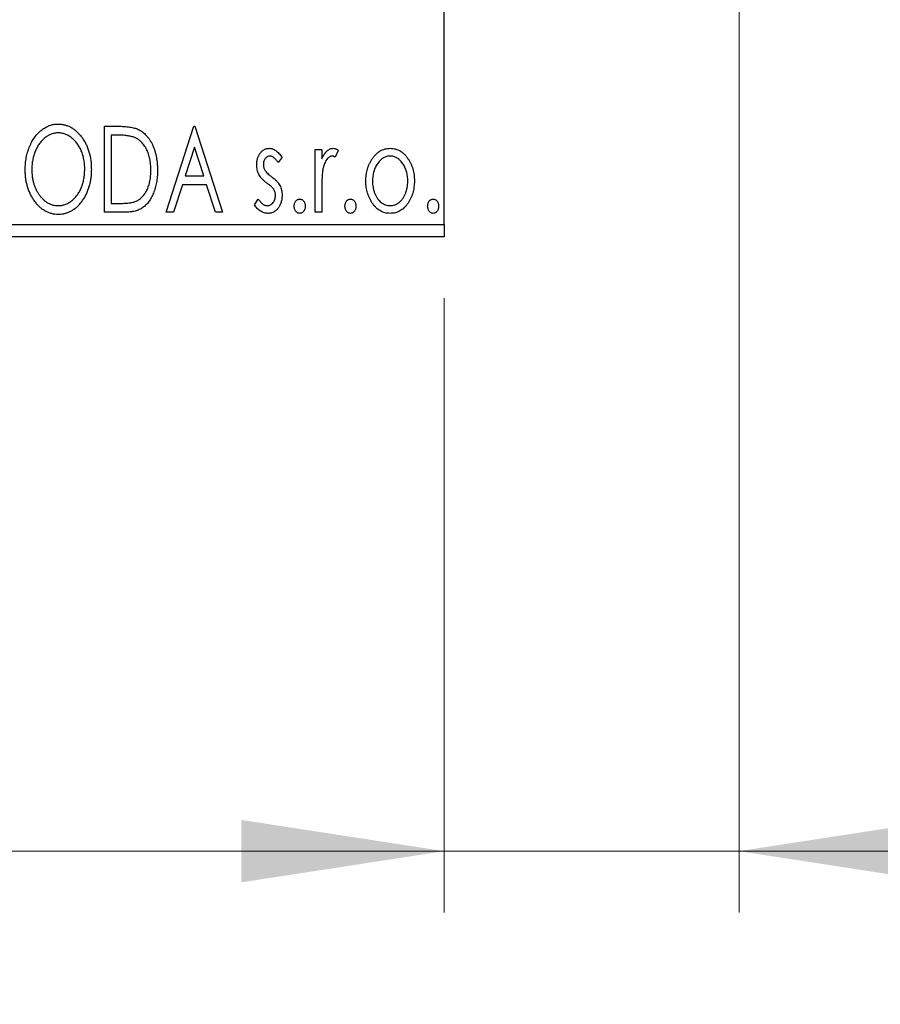
# Model space of a CAD drawing. Units: millimetres. Extents: x 15 to 415, y 5 to 292.
# Drawn here: x 297 to 311, y 125 to 141 of the extents above; entities that cross this region are included whole.
import ezdxf

# ---------------------------------------------------------------- set-up
doc = ezdxf.new("R2010")
doc.units = ezdxf.units.MM
doc.styles.add('SLDTEXTSTYLE0', font='TXT', dxfattribs={"width": 0.75})
doc.dimstyles.new('SLDDIMSTYLE0', dxfattribs={"dimtxt": 3.5, "dimasz": 3.302, "dimexe": 0, "dimexo": 0.0625, "dimgap": 0.875, "dimtad": 1, "dimdec": 0, "dimlfac": 2.5, "dimrnd": 1e-09, "dimzin": 12, "dimdsep": 46, "dimtxsty": 'SLDTEXTSTYLE0', "dimsah": 1, "dimcen": 0.09, "dimadec": 0, "dimazin": 3, "dimtfac": 1, "dimtdec": 0, "dimtofl": 0, "dimtmove": 0, "dimatfit": 3, "dimfxl": 1, "dimfrac": 2, "dimtolj": 1, "dimtzin": 12, "dimarcsym": 0})
doc.dimstyles.new('SLDDIMSTYLE1', dxfattribs={"dimtxt": 3.5, "dimasz": 3.302, "dimexe": 0, "dimexo": 0.0625, "dimgap": 0.875, "dimtad": 1, "dimdec": 0, "dimlfac": 2.5, "dimrnd": 1e-09, "dimzin": 12, "dimdsep": 46, "dimtxsty": 'SLDTEXTSTYLE0', "dimsah": 1, "dimcen": 0.09, "dimadec": 0, "dimazin": 3, "dimtfac": 1, "dimtdec": 0, "dimtmove": 0, "dimatfit": 0, "dimfxl": 1, "dimfrac": 2, "dimtolj": 1, "dimtzin": 12, "dimarcsym": 0})

# ---------------------------------------------------------------- blocks, each defined once
blk = doc.blocks.new('_D_5')
at = {"color": 7, "linetype": 'Continuous', "lineweight": 0}
for p, q in [((265.14, 136.06), (265.14, 126.06)), ((304.34, 136.06), (304.34, 126.06)), ((265.14, 127.06), (304.34, 127.06))]:
    blk.add_line(p, q, dxfattribs=at)
at = {"color": 7, "linetype": 'Continuous', "lineweight": 18}
for points in [[(265.14, 127.06), (268.442, 126.552), (268.442, 127.568)], [(304.34, 127.06), (301.038, 127.568), (301.038, 126.552)]]:
    blk.add_solid(points, dxfattribs=at)
at = {"color": 7, "linetype": 'Continuous', "lineweight": 18, "insert": (279.958, 131.572), "char_height": 3.5, "attachment_point": 1, "style": 'SLDTEXTSTYLE0'}
blk.add_mtext('98', dxfattribs=at)
blk = doc.blocks.new('_D_9')
at = {"color": 7, "linetype": 'Continuous', "lineweight": 0}
for p, q in [((309.14, 148.86), (309.14, 126.06)), ((304.34, 136.06), (304.34, 126.06)), ((304.34, 127.06), (297.99, 127.06)), ((309.14, 127.06), (304.34, 127.06)), ((309.14, 127.06), (317.33, 127.06))]:
    blk.add_line(p, q, dxfattribs=at)
at = {"color": 7, "linetype": 'Continuous', "lineweight": 18}
for points in [[(304.34, 127.06), (301.038, 127.568), (301.038, 126.552)], [(309.14, 127.06), (312.442, 126.552), (312.442, 127.568)]]:
    blk.add_solid(points, dxfattribs=at)
at = {"color": 7, "linetype": 'Continuous', "lineweight": 18, "insert": (312.158, 131.572), "char_height": 3.5, "attachment_point": 1, "style": 'SLDTEXTSTYLE0'}
blk.add_mtext('12', dxfattribs=at)
blk = doc.blocks.new('_D_10')
at = {"color": 7, "linetype": 'Continuous', "lineweight": 0}
for p, q in [((307.54, 157.66), (344.82, 157.66)), ((343.82, 157.66), (343.82, 146.46)), ((307.54, 146.46), (344.82, 146.46)), ((343.82, 146.46), (343.82, 124.855))]:
    blk.add_line(p, q, dxfattribs=at)
at = {"color": 7, "linetype": 'Continuous', "lineweight": 18}
for points in [[(343.82, 157.66), (343.312, 154.358), (344.328, 154.358)], [(343.82, 146.46), (344.328, 149.762), (343.312, 149.762)]]:
    blk.add_solid(points, dxfattribs=at)
at = {"color": 7, "linetype": 'Continuous', "lineweight": 18, "char_height": 3.5, "attachment_point": 1, "rotation": 90, "style": 'SLDTEXTSTYLE0'}
for s, insert in [('28', (339.255, 130.133)), ('%%c', (339.308, 124.855))]:
    blk.add_mtext(s, dxfattribs=dict(at, insert=insert))
blk = doc.blocks.new('_D_12')
at = {"color": 7, "linetype": 'Continuous', "lineweight": 0}
for p, q in [((306.14, 160.46), (336.757, 160.46)), ((335.757, 143.66), (335.757, 160.46)), ((306.14, 143.66), (336.757, 143.66)), ((335.757, 143.66), (335.757, 111.798))]:
    blk.add_line(p, q, dxfattribs=at)
at = {"color": 7, "linetype": 'Continuous', "lineweight": 18}
for points in [[(335.757, 160.46), (335.249, 157.158), (336.265, 157.158)], [(335.757, 143.66), (336.265, 146.962), (335.249, 146.962)]]:
    blk.add_solid(points, dxfattribs=at)
at = {"color": 7, "linetype": 'Continuous', "lineweight": 18, "char_height": 3.5, "attachment_point": 1, "rotation": 90, "style": 'SLDTEXTSTYLE0'}
for s, insert in [('42', (331.191, 117.077)), ('%%c', (331.245, 111.798))]:
    blk.add_mtext(s, dxfattribs=dict(at, insert=insert))

msp = doc.modelspace()

# ---------------------------------------------------------------- linework, layer by layer
at = {"color": 7, "linetype": 'Continuous', "lineweight": 25}
for p, q in [((304.34, 137.26), (304.34, 166.86)), ((298.8118, 138.86), (299.0238, 138.86)), ((298.8118, 137.46), (298.8118, 138.86)), ((299.8169, 137.46), (300.2656, 138.86)), ((300.2656, 138.86), (300.2836, 138.86)), ((300.2836, 138.86), (300.7323, 137.46)), ((298.9902, 138.7164), (298.9195, 138.7164)), ((298.9195, 138.7164), (298.9195, 137.6036)), ((300.2743, 138.5223), (300.124, 138.0523)), ((300.4252, 138.0523), (300.2743, 138.5223)), ((302.24, 138.4831), (302.3477, 138.4831)), ((302.24, 137.46), (302.24, 138.4831)), ((302.3477, 138.4831), (302.3477, 138.3325)), ((301.7015, 138.3555), (301.6384, 138.2677)), ((302.6169, 138.466), (302.5656, 138.3572)), ((300.124, 138.0523), (300.4252, 138.0523)), ((300.078, 137.9087), (299.9342, 137.46)), ((300.4712, 137.9087), (300.078, 137.9087)), ((300.6151, 137.46), (300.4712, 137.9087)), ((302.3477, 137.8038), (302.3477, 137.46)), ((298.9195, 137.6036), (299.0353, 137.6036)), ((301.2528, 137.5806), (301.3145, 137.6754)), ((299.1371, 137.46), (298.8118, 137.46)), ((299.9342, 137.46), (299.8169, 137.46)), ((300.7323, 137.46), (300.6151, 137.46)), ((302.3477, 137.46), (302.24, 137.46)), ((265.14, 137.26), (304.34, 137.26)), ((304.34, 137.26), (304.34, 137.06)), ((304.34, 137.06), (265.14, 137.06))]:
    msp.add_line(p, q, dxfattribs=at)
for points, knots in [([(297.5195, 138.1538), (297.5197, 138.1705), (297.5201, 138.2035), (297.5236, 138.2527), (297.5291, 138.301), (297.5371, 138.3483), (297.5467, 138.3948), (297.5593, 138.4402), (297.5733, 138.4849), (297.5904, 138.5281), (297.6085, 138.5701), (297.6292, 138.6096), (297.651, 138.647), (297.6743, 138.682), (297.6996, 138.7145), (297.7263, 138.7449), (297.7546, 138.7731), (297.7847, 138.7985), (297.8155, 138.8215), (297.8474, 138.8411), (297.8797, 138.8582), (297.9128, 138.8718), (297.9465, 138.8827), (297.9809, 138.8901), (298.0158, 138.8952), (298.0394, 138.8957), (298.0512, 138.8959)], [0, 0, 0, 0, 0.0494916, 0.0982509, 0.1463843, 0.194002, 0.240888, 0.2875509, 0.3339665, 0.3801676, 0.4257212, 0.4698566, 0.5127158, 0.5541933, 0.5950051, 0.6349877, 0.674496, 0.713541, 0.7519022, 0.7888516, 0.8249077, 0.860424, 0.8951483, 0.9298815, 0.9649479, 1, 1, 1, 1]), ([(298.0512, 138.8959), (298.0702, 138.8952), (298.1077, 138.8939), (298.1627, 138.884), (298.2151, 138.8668), (298.2656, 138.8439), (298.3131, 138.8134), (298.3584, 138.7766), (298.4011, 138.733), (298.441, 138.6834), (298.4774, 138.6292), (298.5094, 138.5713), (298.5362, 138.5103), (298.5586, 138.4463), (298.5756, 138.3792), (298.5875, 138.309), (298.595, 138.2358), (298.5959, 138.1859), (298.5964, 138.1606)], [0, 0, 0, 0, 0.05613113, 0.1105447, 0.16449069, 0.21858619, 0.27379832, 0.33070257, 0.39042892, 0.45362626, 0.5184695, 0.58308203, 0.64857938, 0.71492335, 0.78300843, 0.85275626, 0.92515567, 1, 1, 1, 1]), ([(299.0238, 138.86), (299.0423, 138.8598), (299.078, 138.8595), (299.1295, 138.8573), (299.1771, 138.8535), (299.2207, 138.8478), (299.2605, 138.8411), (299.2964, 138.8323), (299.3284, 138.8223), (299.3478, 138.8136), (299.357, 138.8095)], [0, 0, 0, 0, 0.1636057, 0.3149442, 0.4558731, 0.5849952, 0.7041195, 0.8121272, 0.9111502, 1, 1, 1, 1]), ([(299.357, 138.8095), (299.3692, 138.8033), (299.3936, 138.7909), (299.4278, 138.7679), (299.4599, 138.7417), (299.4902, 138.7124), (299.518, 138.6794), (299.5444, 138.6436), (299.5684, 138.6043), (299.5902, 138.5619), (299.6097, 138.5169), (299.6269, 138.4697), (299.6411, 138.4202), (299.6529, 138.3688), (299.6622, 138.3151), (299.6685, 138.2593), (299.6725, 138.2015), (299.6731, 138.1623), (299.6733, 138.1423)], [0, 0, 0, 0, 0.0527446, 0.1055422, 0.1585854, 0.212383, 0.2678742, 0.3246266, 0.3838647, 0.4451402, 0.5084359, 0.5728755, 0.6389406, 0.7066344, 0.7765174, 0.8487421, 0.9231842, 1, 1, 1, 1]), ([(298.056, 138.7523), (298.0466, 138.7521), (298.0279, 138.7518), (298.0002, 138.7476), (297.9727, 138.7415), (297.9456, 138.7328), (297.9191, 138.7211), (297.8926, 138.7074), (297.8667, 138.691), (297.8414, 138.6722), (297.8167, 138.6517), (297.7937, 138.6287), (297.7718, 138.6044), (297.7513, 138.5782), (297.7322, 138.5504), (297.7145, 138.5208), (297.6983, 138.4894), (297.6784, 138.4451), (297.6577, 138.3866), (297.6402, 138.3126), (297.6292, 138.2347), (297.6279, 138.1815), (297.6272, 138.1544)], [0, 0, 0, 0, 0.0345403, 0.0690479, 0.1033755, 0.1381923, 0.1739026, 0.2104877, 0.2480226, 0.2870235, 0.3267056, 0.3664852, 0.406812, 0.4476159, 0.4890671, 0.531328, 0.5748578, 0.6195021, 0.7103224, 0.8036588, 0.8998126, 1, 1, 1, 1]), ([(298.4887, 138.1608), (298.4886, 138.1744), (298.4883, 138.2013), (298.4853, 138.241), (298.4813, 138.2799), (298.4751, 138.3177), (298.4669, 138.3545), (298.4571, 138.3902), (298.4456, 138.4251), (298.4325, 138.4589), (298.4176, 138.4914), (298.4014, 138.5223), (298.3837, 138.5515), (298.3646, 138.579), (298.3441, 138.605), (298.3219, 138.629), (298.2986, 138.6517), (298.2737, 138.6722), (298.2481, 138.691), (298.2219, 138.7074), (298.1951, 138.7211), (298.1682, 138.7328), (298.1406, 138.7415), (298.1127, 138.7475), (298.0845, 138.7518), (298.0655, 138.7521), (298.056, 138.7523)], [0, 0, 0, 0, 0.0501967, 0.0994661, 0.1475107, 0.194852, 0.2412901, 0.2868849, 0.3320877, 0.3770155, 0.4211564, 0.4641967, 0.5062816, 0.547566, 0.5882145, 0.6286324, 0.6685313, 0.708592, 0.7479832, 0.7859183, 0.8229149, 0.8590449, 0.8946202, 0.929721, 0.9646696, 1, 1, 1, 1]), ([(299.3001, 138.6771), (299.2916, 138.6804), (299.2737, 138.6872), (299.2443, 138.6948), (299.2113, 138.7015), (299.1744, 138.7071), (299.1337, 138.7111), (299.0893, 138.7142), (299.041, 138.7162), (299.0076, 138.7163), (298.9902, 138.7164)], [0, 0, 0, 0, 0.0864464, 0.1826312, 0.2892941, 0.4085225, 0.5387063, 0.6801502, 0.8338825, 1, 1, 1, 1]), ([(299.5656, 138.1426), (299.5654, 138.159), (299.565, 138.1911), (299.5615, 138.2383), (299.5563, 138.2836), (299.5488, 138.3272), (299.5387, 138.3689), (299.5265, 138.4088), (299.5127, 138.4471), (299.4961, 138.4832), (299.4776, 138.517), (299.4578, 138.5485), (299.4357, 138.5768), (299.4123, 138.6027), (299.3868, 138.6256), (299.3597, 138.6458), (299.3308, 138.6632), (299.3103, 138.6725), (299.3001, 138.6771)], [0, 0, 0, 0, 0.0776387, 0.1523422, 0.2242467, 0.2940296, 0.3620177, 0.4278239, 0.4920919, 0.555008, 0.6161401, 0.6745823, 0.7311829, 0.786438, 0.8401422, 0.8937218, 0.9464351, 1, 1, 1, 1]), ([(301.2887, 138.2326), (301.2888, 138.2421), (301.2891, 138.2606), (301.2921, 138.2876), (301.2964, 138.3135), (301.3029, 138.3382), (301.3111, 138.3616), (301.3209, 138.3839), (301.3326, 138.405), (301.3464, 138.4245), (301.3613, 138.4424), (301.3775, 138.4579), (301.3944, 138.4713), (301.4123, 138.4823), (301.4314, 138.4909), (301.4514, 138.4966), (301.4723, 138.5005), (301.4865, 138.5008), (301.4937, 138.501)], [0, 0, 0, 0, 0.075326, 0.1472787, 0.2168917, 0.284697, 0.3502393, 0.4146527, 0.478733, 0.5424307, 0.6048549, 0.6639027, 0.7207203, 0.7765911, 0.8313161, 0.8865113, 0.9425212, 1, 1, 1, 1]), ([(301.4937, 138.501), (301.5024, 138.5006), (301.5199, 138.4997), (301.5462, 138.4925), (301.5723, 138.4809), (301.5983, 138.4645), (301.6244, 138.4439), (301.6505, 138.4187), (301.6767, 138.3891), (301.693, 138.367), (301.7015, 138.3555)], [0, 0, 0, 0, 0.0984605, 0.1998335, 0.3081984, 0.4235895, 0.5496447, 0.6868907, 0.8364401, 1, 1, 1, 1]), ([(302.3477, 138.3325), (302.3547, 138.3464), (302.3679, 138.3727), (302.3896, 138.4085), (302.4125, 138.4375), (302.4355, 138.4612), (302.4598, 138.4788), (302.4842, 138.4918), (302.5095, 138.4995), (302.5266, 138.5005), (302.535, 138.501)], [0, 0, 0, 0, 0.1760969, 0.3325153, 0.4708264, 0.5932318, 0.7042836, 0.807672, 0.9045282, 1, 1, 1, 1]), ([(302.535, 138.501), (302.5415, 138.5005), (302.5551, 138.4995), (302.5755, 138.4926), (302.5966, 138.4814), (302.6099, 138.4713), (302.6169, 138.466)], [0, 0, 0, 0, 0.2148403, 0.4486159, 0.7073317, 1, 1, 1, 1]), ([(303.1702, 138.3316), (303.1799, 138.3451), (303.1985, 138.3713), (303.2306, 138.4056), (303.264, 138.4352), (303.2996, 138.4593), (303.3372, 138.4781), (303.3768, 138.4911), (303.4182, 138.4998), (303.4464, 138.5006), (303.4608, 138.501)], [0, 0, 0, 0, 0.14155712, 0.27439992, 0.40065157, 0.52206935, 0.64067952, 0.75865311, 0.8775642, 1, 1, 1, 1]), ([(303.4608, 138.501), (303.4751, 138.5006), (303.5034, 138.4998), (303.5447, 138.4912), (303.584, 138.4779), (303.6218, 138.4598), (303.6569, 138.4353), (303.6908, 138.4064), (303.7224, 138.3718), (303.7411, 138.3459), (303.7508, 138.3325)], [0, 0, 0, 0, 0.1227884, 0.2420419, 0.359596, 0.4781938, 0.5992979, 0.7259942, 0.8586764, 1, 1, 1, 1]), ([(301.5005, 138.3754), (301.4935, 138.3749), (301.4795, 138.3741), (301.4598, 138.3655), (301.4418, 138.3522), (301.4263, 138.3339), (301.413, 138.3128), (301.4032, 138.2893), (301.3976, 138.264), (301.3968, 138.2466), (301.3964, 138.2377)], [0, 0, 0, 0, 0.1098637, 0.2182444, 0.333209, 0.4606211, 0.5943462, 0.7251731, 0.8596109, 1, 1, 1, 1]), ([(301.6384, 138.2677), (301.6327, 138.2762), (301.6216, 138.2924), (301.6042, 138.3144), (301.5868, 138.3331), (301.5695, 138.3483), (301.5522, 138.3604), (301.535, 138.3689), (301.5177, 138.3743), (301.5061, 138.375), (301.5005, 138.3754)], [0, 0, 0, 0, 0.1694806, 0.3231953, 0.4628937, 0.5897342, 0.7039885, 0.8088588, 0.9069757, 1, 1, 1, 1]), ([(302.5174, 138.3754), (302.5097, 138.3747), (302.4939, 138.3733), (302.471, 138.3621), (302.449, 138.3448), (302.4276, 138.3208), (302.4077, 138.2899), (302.3906, 138.2514), (302.3754, 138.2059), (302.3683, 138.1726), (302.3645, 138.155)], [0, 0, 0, 0, 0.0800532, 0.1649281, 0.2611351, 0.3718808, 0.4990569, 0.6442917, 0.8112367, 1, 1, 1, 1]), ([(302.5656, 138.3572), (302.5611, 138.3598), (302.5525, 138.3649), (302.54, 138.371), (302.5283, 138.3746), (302.5208, 138.3751), (302.5174, 138.3754)], [0, 0, 0, 0, 0.303369, 0.5703085, 0.7999487, 1, 1, 1, 1]), ([(303.0656, 137.9687), (303.066, 137.9859), (303.0667, 138.0197), (303.0714, 138.0696), (303.0796, 138.1177), (303.091, 138.1641), (303.1061, 138.2086), (303.1239, 138.2516), (303.1452, 138.2928), (303.1619, 138.3187), (303.1702, 138.3316)], [0, 0, 0, 0, 0.133913, 0.2646897, 0.39154, 0.5158862, 0.6377711, 0.7590665, 0.8794478, 1, 1, 1, 1]), ([(303.4605, 138.3754), (303.4509, 138.375), (303.4317, 138.3742), (303.4035, 138.3685), (303.3765, 138.359), (303.3504, 138.346), (303.3255, 138.329), (303.3015, 138.3084), (303.2787, 138.2841), (303.2575, 138.2561), (303.2376, 138.2259), (303.2206, 138.1935), (303.2058, 138.1598), (303.1942, 138.1244), (303.1844, 138.0875), (303.1782, 138.0489), (303.1741, 138.0089), (303.1736, 137.9817), (303.1733, 137.9679)], [0, 0, 0, 0, 0.0526377, 0.1046344, 0.1559112, 0.2083559, 0.2630833, 0.3202114, 0.3804473, 0.444798, 0.5111242, 0.5774974, 0.6441793, 0.7114145, 0.780914, 0.8517437, 0.9244962, 1, 1, 1, 1]), ([(303.7477, 137.9679), (303.7474, 137.9817), (303.7468, 138.0089), (303.7429, 138.049), (303.7361, 138.0875), (303.727, 138.1244), (303.7151, 138.1598), (303.7005, 138.1936), (303.6831, 138.2258), (303.6633, 138.2562), (303.6418, 138.284), (303.6189, 138.3083), (303.5953, 138.3291), (303.5703, 138.346), (303.5442, 138.359), (303.5173, 138.3684), (303.4893, 138.3742), (303.4702, 138.375), (303.4605, 138.3754)], [0, 0, 0, 0, 0.07553187, 0.14831148, 0.21925376, 0.28865372, 0.35591392, 0.42262065, 0.48925909, 0.55560997, 0.6202971, 0.68055539, 0.73731885, 0.79206655, 0.84453082, 0.89582668, 0.94734269, 1, 1, 1, 1]), ([(303.7508, 138.3325), (303.7591, 138.3195), (303.7759, 138.2936), (303.797, 138.2523), (303.8151, 138.2093), (303.83, 138.1646), (303.8414, 138.1181), (303.8496, 138.0698), (303.8544, 138.0199), (303.855, 137.9859), (303.8554, 137.9687)], [0, 0, 0, 0, 0.1202985, 0.2410742, 0.3614413, 0.4837618, 0.6085547, 0.735138, 0.8656394, 1, 1, 1, 1]), ([(301.3232, 138.075), (301.3178, 138.0868), (301.3069, 138.1106), (301.2967, 138.1493), (301.2899, 138.1901), (301.2891, 138.2182), (301.2887, 138.2326)], [0, 0, 0, 0, 0.2378516, 0.4828882, 0.7342205, 1, 1, 1, 1]), ([(301.3964, 138.2377), (301.3967, 138.2296), (301.3974, 138.2136), (301.4024, 138.1899), (301.4105, 138.1668), (301.4183, 138.1522), (301.4222, 138.1449)], [0, 0, 0, 0, 0.2481894, 0.4921008, 0.7425011, 1, 1, 1, 1]), ([(298.0596, 137.4241), (298.041, 137.4247), (298.0042, 137.4259), (297.9504, 137.4366), (297.8986, 137.453), (297.8492, 137.4766), (297.802, 137.5069), (297.7573, 137.5441), (297.7146, 137.5877), (297.6749, 137.6375), (297.6384, 137.6916), (297.6066, 137.7495), (297.5796, 137.8101), (297.5579, 137.8736), (297.5402, 137.9396), (297.5285, 138.0086), (297.5209, 138.0803), (297.52, 138.129), (297.5195, 138.1538)], [0, 0, 0, 0, 0.0556061, 0.109544, 0.1631738, 0.2171968, 0.2725175, 0.3299793, 0.3905309, 0.454216, 0.5197393, 0.5850295, 0.6509588, 0.7173801, 0.7851694, 0.8545496, 0.9260433, 1, 1, 1, 1]), ([(297.6272, 138.1544), (297.6275, 138.1342), (297.6283, 138.0945), (297.6343, 138.0363), (297.644, 137.9805), (297.6578, 137.9271), (297.6754, 137.8759), (297.6971, 137.8272), (297.7228, 137.781), (297.7519, 137.7376), (297.7838, 137.698), (297.8178, 137.6633), (297.8533, 137.6338), (297.8907, 137.6098), (297.9295, 137.5906), (297.9704, 137.5776), (298.0126, 137.569), (298.0415, 137.5681), (298.056, 137.5677)], [0, 0, 0, 0, 0.0753643, 0.147921, 0.2180392, 0.286465, 0.353628, 0.4196634, 0.4850688, 0.550645, 0.6143665, 0.6745356, 0.7315093, 0.7862592, 0.8397554, 0.892579, 0.9458565, 1, 1, 1, 1]), ([(298.056, 137.5677), (298.0658, 137.5679), (298.0853, 137.5682), (298.1142, 137.5721), (298.1424, 137.5781), (298.1701, 137.5871), (298.1973, 137.598), (298.2242, 137.611), (298.2499, 137.6274), (298.2754, 137.6454), (298.2997, 137.666), (298.3231, 137.688), (298.3446, 137.7124), (298.3652, 137.738), (298.384, 137.7658), (298.4017, 137.7951), (298.4176, 137.8265), (298.4376, 137.8707), (298.458, 137.9294), (298.4762, 138.0031), (298.4866, 138.0808), (298.488, 138.1338), (298.4887, 138.1608)], [0, 0, 0, 0, 0.0362138, 0.0716518, 0.107277, 0.1427016, 0.1787329, 0.2152619, 0.2525615, 0.291103, 0.330244, 0.3697354, 0.4095189, 0.4499951, 0.4909091, 0.5331107, 0.5761152, 0.6206969, 0.7117148, 0.8046664, 0.9002973, 1, 1, 1, 1]), ([(298.5964, 138.1606), (298.5959, 138.1354), (298.595, 138.0859), (298.5875, 138.0132), (298.5756, 137.9433), (298.5585, 137.8763), (298.5362, 137.8123), (298.5096, 137.751), (298.4778, 137.6928), (298.4413, 137.6384), (298.4017, 137.5884), (298.3594, 137.5446), (298.3151, 137.5071), (298.268, 137.4769), (298.2191, 137.453), (298.1677, 137.4365), (298.1144, 137.426), (298.078, 137.4247), (298.0596, 137.4241)], [0, 0, 0, 0, 0.0748233, 0.1471867, 0.2171589, 0.285461, 0.3525416, 0.4183948, 0.4839564, 0.5494938, 0.6131851, 0.6731484, 0.7303836, 0.7852873, 0.8390007, 0.8919241, 0.9454104, 1, 1, 1, 1]), ([(299.6733, 138.1423), (299.6731, 138.125), (299.6727, 138.091), (299.6695, 138.0407), (299.6645, 137.992), (299.6573, 137.9449), (299.6476, 137.8994), (299.6366, 137.8553), (299.6231, 137.8129), (299.6073, 137.7724), (299.5905, 137.7338), (299.5718, 137.6977), (299.5521, 137.6643), (299.5311, 137.6334), (299.5091, 137.605), (299.4854, 137.5794), (299.4607, 137.5563), (299.4347, 137.5355), (299.4066, 137.5173), (299.3759, 137.502), (299.3425, 137.489), (299.3066, 137.4785), (299.268, 137.47), (299.2267, 137.4643), (299.1828, 137.4605), (299.1526, 137.4602), (299.1371, 137.46)], [0, 0, 0, 0, 0.0526127, 0.1036031, 0.1530571, 0.2013926, 0.248457, 0.2945223, 0.3395725, 0.3837677, 0.4266671, 0.467614, 0.5072579, 0.5447168, 0.5811749, 0.6163867, 0.6505863, 0.6839786, 0.7174966, 0.75221, 0.7882197, 0.8261834, 0.8660591, 0.9082795, 0.9527881, 1, 1, 1, 1]), ([(299.3233, 137.6392), (299.3326, 137.6437), (299.351, 137.6528), (299.3773, 137.6691), (299.4016, 137.6884), (299.4249, 137.7097), (299.4462, 137.734), (299.466, 137.7607), (299.4848, 137.7897), (299.5014, 137.8214), (299.5165, 137.8552), (299.5296, 137.891), (299.541, 137.9284), (299.5497, 137.9678), (299.5572, 138.0089), (299.5622, 138.0519), (299.5649, 138.0967), (299.5654, 138.1271), (299.5656, 138.1426)], [0, 0, 0, 0, 0.052275, 0.1043531, 0.1568199, 0.2099431, 0.2644756, 0.3208283, 0.3789539, 0.4397451, 0.5027036, 0.5670472, 0.6330382, 0.7012745, 0.7722055, 0.8454046, 0.9211024, 1, 1, 1, 1]), ([(301.4536, 137.9354), (301.4387, 137.9469), (301.4104, 137.9687), (301.3739, 138.0039), (301.344, 138.0384), (301.3299, 138.0633), (301.3232, 138.075)], [0, 0, 0, 0, 0.2930608, 0.5556065, 0.7902765, 1, 1, 1, 1]), ([(301.4222, 138.1449), (301.4274, 138.1369), (301.439, 138.1193), (301.4632, 138.0943), (301.4937, 138.0669), (301.5172, 138.049), (301.5299, 138.0394)], [0, 0, 0, 0, 0.1873386, 0.4164633, 0.6850378, 1, 1, 1, 1]), ([(301.5299, 138.0394), (301.5456, 138.0274), (301.5752, 138.0048), (301.6135, 137.9685), (301.6445, 137.9331), (301.6593, 137.9077), (301.6662, 137.8958)], [0, 0, 0, 0, 0.2960922, 0.5595351, 0.7929268, 1, 1, 1, 1]), ([(302.3645, 138.155), (302.3631, 138.1468), (302.36, 138.1288), (302.357, 138.0987), (302.3537, 138.0631), (302.3518, 138.0219), (302.3496, 137.9753), (302.3488, 137.9231), (302.3478, 137.8653), (302.3477, 137.825), (302.3477, 137.8038)], [0, 0, 0, 0, 0.0702315, 0.1560456, 0.2576442, 0.3749772, 0.5073976, 0.6556748, 0.8198752, 1, 1, 1, 1]), ([(301.5683, 137.8299), (301.5659, 137.8335), (301.5609, 137.8412), (301.5515, 137.8527), (301.54, 137.8649), (301.5268, 137.8779), (301.5113, 137.8913), (301.4938, 137.9053), (301.4744, 137.9202), (301.4607, 137.9302), (301.4536, 137.9354)], [0, 0, 0, 0, 0.0824208, 0.1766333, 0.2842906, 0.4020137, 0.5326885, 0.6752658, 0.8310118, 1, 1, 1, 1]), ([(301.6662, 137.8958), (301.6716, 137.8839), (301.6826, 137.8598), (301.6937, 137.821), (301.7002, 137.78), (301.7011, 137.752), (301.7015, 137.7376)], [0, 0, 0, 0, 0.2405505, 0.4853628, 0.7371956, 1, 1, 1, 1]), ([(303.4608, 137.4421), (303.4466, 137.4425), (303.4186, 137.4435), (303.3777, 137.451), (303.3388, 137.4633), (303.302, 137.4811), (303.267, 137.5032), (303.2343, 137.5308), (303.2036, 137.563), (303.1753, 137.5999), (303.1499, 137.6399), (303.1273, 137.6819), (303.1082, 137.7256), (303.0928, 137.7712), (303.0802, 137.8181), (303.0722, 137.867), (303.0665, 137.9173), (303.0659, 137.9514), (303.0656, 137.9687)], [0, 0, 0, 0, 0.0584536, 0.1146277, 0.1702322, 0.2255231, 0.2819655, 0.3400142, 0.4005632, 0.4646027, 0.530202, 0.5951249, 0.660454, 0.7257674, 0.7924362, 0.8598405, 0.9289429, 1, 1, 1, 1]), ([(303.1733, 137.9679), (303.1739, 137.95), (303.1749, 137.9147), (303.1819, 137.8626), (303.1941, 137.8125), (303.2107, 137.7648), (303.2316, 137.7207), (303.2558, 137.6811), (303.2839, 137.647), (303.315, 137.6186), (303.3487, 137.5959), (303.3846, 137.5798), (303.422, 137.5693), (303.4476, 137.5682), (303.4605, 137.5677)], [0, 0, 0, 0, 0.098354, 0.1943777, 0.2885696, 0.3817844, 0.4717466, 0.5565306, 0.6365497, 0.7137432, 0.7879269, 0.859061, 0.9293043, 1, 1, 1, 1]), ([(303.4605, 137.5677), (303.4734, 137.5682), (303.4991, 137.5693), (303.5364, 137.5797), (303.5721, 137.5959), (303.6058, 137.6185), (303.6369, 137.6471), (303.6653, 137.6809), (303.6891, 137.7208), (303.7101, 137.7648), (303.7266, 137.8125), (303.7392, 137.8626), (303.7461, 137.9147), (303.7472, 137.95), (303.7477, 137.9679)], [0, 0, 0, 0, 0.0707161, 0.1409796, 0.2116658, 0.2858709, 0.3630866, 0.4434572, 0.5279953, 0.6179833, 0.7112251, 0.8055662, 0.9016176, 1, 1, 1, 1]), ([(303.8554, 137.9687), (303.8551, 137.9514), (303.8546, 137.9173), (303.8489, 137.867), (303.8407, 137.8182), (303.8287, 137.7711), (303.8127, 137.7257), (303.7938, 137.6819), (303.7711, 137.6399), (303.7457, 137.5999), (303.7175, 137.563), (303.6867, 137.5308), (303.6541, 137.5033), (303.6193, 137.481), (303.5825, 137.4633), (303.5436, 137.451), (303.5028, 137.4435), (303.4749, 137.4425), (303.4608, 137.4421)], [0, 0, 0, 0, 0.07110529, 0.14025459, 0.20770454, 0.27432234, 0.33980514, 0.40517856, 0.47014551, 0.53578925, 0.59987226, 0.66046225, 0.71855039, 0.77470743, 0.83003583, 0.88567808, 0.94189027, 1, 1, 1, 1]), ([(301.4623, 137.5677), (301.4712, 137.5683), (301.4888, 137.5694), (301.5138, 137.5793), (301.5367, 137.5949), (301.5562, 137.6166), (301.5731, 137.6418), (301.5851, 137.6701), (301.5924, 137.7005), (301.5934, 137.7215), (301.5938, 137.7323)], [0, 0, 0, 0, 0.1139005, 0.2258838, 0.3410489, 0.4679192, 0.5991002, 0.7301044, 0.8611749, 1, 1, 1, 1]), ([(301.7015, 137.7376), (301.7013, 137.7275), (301.7007, 137.7077), (301.6982, 137.6784), (301.6926, 137.6504), (301.6857, 137.6234), (301.6763, 137.5978), (301.6656, 137.573), (301.6518, 137.5499), (301.637, 137.5277), (301.6203, 137.5078), (301.6026, 137.4901), (301.5836, 137.4755), (301.5638, 137.4633), (301.543, 137.4536), (301.521, 137.4469), (301.498, 137.4429), (301.4823, 137.4423), (301.4744, 137.4421)], [0, 0, 0, 0, 0.0731861, 0.1439381, 0.212868, 0.2793909, 0.3455785, 0.4101423, 0.4750709, 0.5398721, 0.6033399, 0.6631971, 0.7206301, 0.7762624, 0.8314103, 0.8866746, 0.9423398, 1, 1, 1, 1]), ([(301.5938, 137.7323), (301.5935, 137.7412), (301.5929, 137.7587), (301.5879, 137.784), (301.5803, 137.8081), (301.5723, 137.8226), (301.5683, 137.8299)], [0, 0, 0, 0, 0.2615996, 0.5133117, 0.7566481, 1, 1, 1, 1]), ([(299.0353, 137.6036), (299.052, 137.6037), (299.0839, 137.6039), (299.1299, 137.6055), (299.1719, 137.6083), (299.2099, 137.6121), (299.2439, 137.6172), (299.274, 137.6229), (299.3003, 137.63), (299.316, 137.6363), (299.3233, 137.6392)], [0, 0, 0, 0, 0.171063, 0.3287671, 0.4722733, 0.6036555, 0.7212121, 0.8259972, 0.918794, 1, 1, 1, 1]), ([(301.4744, 137.4421), (301.4637, 137.4425), (301.4422, 137.4433), (301.4106, 137.4507), (301.3797, 137.4623), (301.3498, 137.4782), (301.3218, 137.4986), (301.2959, 137.5224), (301.2727, 137.5499), (301.2595, 137.5702), (301.2528, 137.5806)], [0, 0, 0, 0, 0.1173347, 0.2351581, 0.3547266, 0.4792022, 0.6057189, 0.7343224, 0.8647329, 1, 1, 1, 1]), ([(301.3145, 137.6754), (301.3202, 137.6669), (301.331, 137.6505), (301.3491, 137.6287), (301.367, 137.6098), (301.3855, 137.5947), (301.4042, 137.5826), (301.4232, 137.574), (301.4427, 137.5687), (301.4558, 137.568), (301.4623, 137.5677)], [0, 0, 0, 0, 0.16081191, 0.30927456, 0.44455128, 0.57003005, 0.68514164, 0.79315996, 0.89808733, 1, 1, 1, 1]), ([(301.899, 137.5587), (301.8993, 137.5666), (301.8999, 137.5818), (301.9047, 137.6038), (301.913, 137.6238), (301.9244, 137.6415), (301.9379, 137.6565), (301.9535, 137.6675), (301.9707, 137.674), (301.9827, 137.6749), (301.9887, 137.6754)], [0, 0, 0, 0, 0.1448615, 0.2805035, 0.4108389, 0.5415823, 0.665744, 0.7807376, 0.8890531, 1, 1, 1, 1]), ([(301.9887, 137.4421), (301.9827, 137.4425), (301.9707, 137.4433), (301.9536, 137.4503), (301.9379, 137.4612), (301.9243, 137.4763), (301.9131, 137.4941), (301.9047, 137.5142), (301.9, 137.536), (301.8993, 137.551), (301.899, 137.5587)], [0, 0, 0, 0, 0.1110988, 0.2201762, 0.3353272, 0.4596588, 0.5920349, 0.7225487, 0.8583763, 1, 1, 1, 1]), ([(301.9887, 137.6754), (301.9948, 137.6749), (302.0067, 137.674), (302.0239, 137.6675), (302.0392, 137.6564), (302.0528, 137.6415), (302.0641, 137.6238), (302.0728, 137.6039), (302.0775, 137.5818), (302.0781, 137.5666), (302.0785, 137.5587)], [0, 0, 0, 0, 0.11102944, 0.21942539, 0.33309248, 0.45734647, 0.58818711, 0.71928795, 0.85503077, 1, 1, 1, 1]), ([(302.0785, 137.5587), (302.0781, 137.551), (302.0774, 137.536), (302.0728, 137.5141), (302.064, 137.4942), (302.0529, 137.4762), (302.0392, 137.4613), (302.0238, 137.4503), (302.0067, 137.4433), (301.9948, 137.4425), (301.9887, 137.4421)], [0, 0, 0, 0, 0.1417292, 0.2776579, 0.4089383, 0.5414129, 0.6658371, 0.7796599, 0.8888185, 1, 1, 1, 1]), ([(302.7246, 137.5587), (302.7249, 137.5666), (302.7256, 137.5818), (302.7304, 137.6038), (302.7386, 137.6238), (302.75, 137.6415), (302.7636, 137.6565), (302.7792, 137.6675), (302.7964, 137.674), (302.8083, 137.6749), (302.8144, 137.6754)], [0, 0, 0, 0, 0.14486152, 0.28050348, 0.41083889, 0.54158232, 0.66574399, 0.78073764, 0.88905306, 1, 1, 1, 1]), ([(302.8144, 137.4421), (302.8083, 137.4425), (302.7963, 137.4433), (302.7792, 137.4503), (302.7636, 137.4612), (302.7499, 137.4763), (302.7387, 137.4941), (302.7304, 137.5142), (302.7256, 137.536), (302.725, 137.551), (302.7246, 137.5587)], [0, 0, 0, 0, 0.1110988, 0.2201762, 0.3353272, 0.4596588, 0.5920349, 0.7225487, 0.8583763, 1, 1, 1, 1]), ([(302.8144, 137.6754), (302.8204, 137.6749), (302.8323, 137.674), (302.8495, 137.6675), (302.8649, 137.6564), (302.8784, 137.6415), (302.8897, 137.6238), (302.8984, 137.6039), (302.9031, 137.5818), (302.9038, 137.5666), (302.9041, 137.5587)], [0, 0, 0, 0, 0.1110294, 0.2194254, 0.3330925, 0.4573465, 0.5881871, 0.719288, 0.8550308, 1, 1, 1, 1]), ([(302.9041, 137.5587), (302.9038, 137.551), (302.9031, 137.536), (302.8984, 137.5141), (302.8896, 137.4942), (302.8785, 137.4762), (302.8649, 137.4613), (302.8494, 137.4503), (302.8324, 137.4433), (302.8204, 137.4425), (302.8144, 137.4421)], [0, 0, 0, 0, 0.1417292, 0.2776579, 0.4089383, 0.5414129, 0.6658371, 0.7796599, 0.8888185, 1, 1, 1, 1]), ([(304.0708, 137.5587), (304.0711, 137.5666), (304.0717, 137.5818), (304.0765, 137.6038), (304.0848, 137.6238), (304.0962, 137.6415), (304.1097, 137.6565), (304.1253, 137.6675), (304.1425, 137.674), (304.1545, 137.6749), (304.1605, 137.6754)], [0, 0, 0, 0, 0.1448615, 0.2805035, 0.4108389, 0.5415823, 0.665744, 0.7807376, 0.8890531, 1, 1, 1, 1]), ([(304.1605, 137.4421), (304.1545, 137.4425), (304.1425, 137.4433), (304.1254, 137.4503), (304.1097, 137.4612), (304.0961, 137.4763), (304.0849, 137.4941), (304.0765, 137.5142), (304.0718, 137.536), (304.0711, 137.551), (304.0708, 137.5587)], [0, 0, 0, 0, 0.1110988, 0.2201762, 0.3353272, 0.4596588, 0.5920349, 0.7225487, 0.8583763, 1, 1, 1, 1]), ([(304.1605, 137.6754), (304.1665, 137.6749), (304.1785, 137.674), (304.1957, 137.6675), (304.211, 137.6564), (304.2246, 137.6415), (304.2359, 137.6238), (304.2446, 137.6039), (304.2493, 137.5818), (304.2499, 137.5666), (304.2503, 137.5587)], [0, 0, 0, 0, 0.1110294, 0.2194254, 0.3330925, 0.4573465, 0.5881871, 0.719288, 0.8550308, 1, 1, 1, 1]), ([(304.2503, 137.5587), (304.2499, 137.551), (304.2492, 137.536), (304.2446, 137.5141), (304.2358, 137.4942), (304.2247, 137.4762), (304.211, 137.4613), (304.1956, 137.4503), (304.1785, 137.4433), (304.1666, 137.4425), (304.1605, 137.4421)], [0, 0, 0, 0, 0.14172917, 0.2776579, 0.40893831, 0.54141291, 0.66583709, 0.77965986, 0.88881849, 1, 1, 1, 1])]:
    msp.add_open_spline(points, degree=3, knots=knots, dxfattribs=at)

# ---------------------------------------------------------------- dimensions: what is measured, and where the dimension line sits
at = {"color": 7, "linetype": 'Continuous', "lineweight": 18}
for base, p1, p2, picture, middle in [((335.7565, 160.46), (305.14, 143.66), (305.14, 160.46), '_D_12', (335.7565, 117.0236)), ((343.82, 146.46), (306.54, 157.66), (306.54, 146.46), '_D_10', (343.82, 130.0802))]:
    dim = msp.add_linear_dim(base=base, p1=p1, p2=p2, angle=90, text='%%c<>', dimstyle='SLDDIMSTYLE0', dxfattribs=at)
    dim.commit()
    dim.dimension.update_dxf_attribs({"geometry": picture, "text_midpoint": middle, "dimtype": 160})
for p1, dimstyle, picture, middle in [((309.14, 149.8604), 'SLDDIMSTYLE1', '_D_9', (314.7443, 127.06)), ((265.14, 137.06), 'SLDDIMSTYLE0', '_D_5', (282.5442, 127.06))]:
    dim = msp.add_linear_dim(base=(304.34, 127.06), p1=p1, p2=(304.34, 137.06), dimstyle=dimstyle, dxfattribs=at)
    dim.commit()
    dim.dimension.update_dxf_attribs({"geometry": picture, "text_midpoint": middle, "dimtype": 160})

doc.saveas('drawing.dxf')
